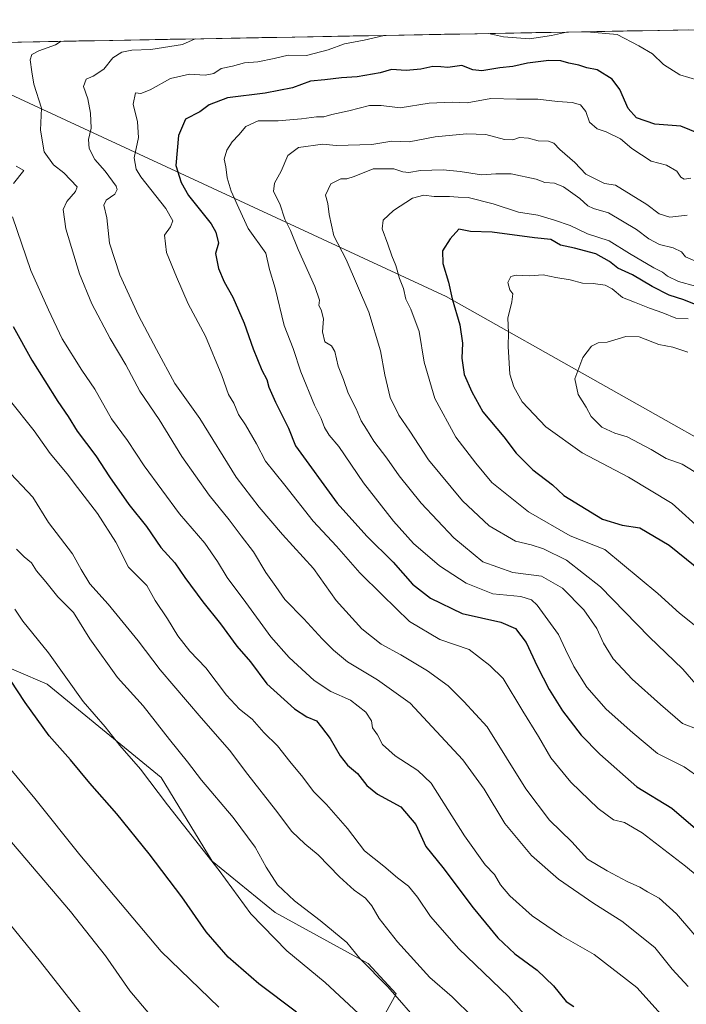
# Model space of a CAD drawing. Units: metres. Extents: x 624421 to 627872, y 4734180 to 4736556.
# Drawn here: x 626898 to 627116, y 4736223 to 4736546 of the extents above; entities that cross this region are included whole.
import ezdxf

# ---------------------------------------------------------------- set-up
doc = ezdxf.new("R2010")
doc.units = ezdxf.units.M
doc.header["$MEASUREMENT"] = 0
for name, color, linetype, lineweight in [('Arbolado forestal CxS', 92, 'Continuous', 0), ('Cultivos herbáceos CxS', 92, 'Continuous', 0), ('Curva de nivel maestra', 36, 'Continuous', 30), ('Curva de nivel normal', 36, 'Continuous', 0), ('Matorral CxS', 135, 'Continuous', 0), ('Municipio CxS', 142, 'Continuous', 0)]:
    doc.layers.add(name, color=color, linetype=linetype, lineweight=lineweight)

# ---------------------------------------------------------------- blocks, each defined once
blk = doc.blocks.new('*U161')
at = {"layer": 'Curva de nivel normal', "color": 36, "linetype": 'Continuous', "lineweight": 0}
blk.add_polyline3d([(626955.14, 4736539.93, 565), (626951, 4736538.1, 565), (626940.61, 4736536.4, 565), (626934.33, 4736536.17, 565), (626931.1, 4736535.57, 565), (626928.08, 4736533.72, 565), (626925.1, 4736529.98, 565), (626921.66, 4736527.74, 565), (626919.4, 4736526.76, 565), (626918.42, 4736524.36, 565), (626919.84, 4736520.25, 565), (626920.81, 4736515.61, 565), (626921, 4736510.6, 565), (626920.12, 4736506.94, 565), (626920.28, 4736504.01, 565), (626922.18, 4736500.39, 565), (626925.56, 4736496.58, 565), (626929.16, 4736491.67, 565), (626929.53, 4736490.51, 565), (626928.79, 4736488.94, 565), (626925.92, 4736487.05, 565), (626925.18, 4736485.37, 565), (626926.15, 4736481.18, 565), (626927.04, 4736472.93, 565), (626930.35, 4736462.59, 565), (626936.48, 4736449.18, 565), (626942.37, 4736438.08, 565), (626948.47, 4736426.94, 565), (626956.6, 4736415.38, 565), (626968.53, 4736396.14, 565), (626976.07, 4736386.35, 565), (626983.78, 4736377.38, 565), (626993.92, 4736366.19, 565), (627001.4, 4736355.68, 565), (627009.8, 4736346.43, 565), (627016.13, 4736341.42, 565), (627022.6, 4736337.89, 565), (627031.35, 4736332.64, 565), (627038.1, 4736327.73, 565), (627043.27, 4736322.58, 565), (627050.92, 4736314.26, 565), (627063.59, 4736293.9, 565), (627071.36, 4736283.64, 565), (627078.65, 4736276.55, 565), (627083.84, 4736270.85, 565), (627090.33, 4736267.09, 565), (627096.82, 4736263.51, 565), (627100.95, 4736261.72, 565), (627103.54, 4736260.13, 565), (627107.38, 4736258.13, 565), (627113.06, 4736253.01, 565), (627123.71, 4736240.48, 565)], dxfattribs=at)
blk = doc.blocks.new('*U162')
at = {"layer": 'Curva de nivel normal', "color": 36, "linetype": 'Continuous', "lineweight": 0}
blk.add_polyline3d([(626894.04, 4736421.64, 545), (626902.33, 4736411.34, 545), (626907.49, 4736403.96, 545), (626913.15, 4736397.24, 545), (626916.47, 4736392.8, 545), (626923.04, 4736384.28, 545), (626929.09, 4736374.86, 545), (626933.25, 4736366.67, 545), (626939.21, 4736360.59, 545), (626941.98, 4736355.74, 545), (626946.08, 4736349.69, 545), (626949.39, 4736344.11, 545), (626953.4, 4736339.09, 545), (626958.57, 4736333.62, 545), (626965.39, 4736324.64, 545), (626969.62, 4736320.09, 545), (626973.86, 4736316.77, 545), (626977.65, 4736312.44, 545), (626982.1, 4736308.05, 545), (626986.13, 4736302.92, 545), (626990.46, 4736297.74, 545), (626993.9, 4736293.13, 545), (626998.15, 4736288.86, 545), (627005.08, 4736280.98, 545), (627010.69, 4736273.65, 545), (627016.99, 4736268.61, 545), (627021.48, 4736264.78, 545), (627025.05, 4736262.01, 545), (627028.1, 4736258.4, 545), (627032.31, 4736252.08, 545), (627041.6, 4736241.48, 545), (627057.89, 4736225.79, 545), (627065.47, 4736217.32, 545)], dxfattribs=at)
blk = doc.blocks.new('*U163')
at = {"layer": 'Curva de nivel normal', "color": 36, "linetype": 'Continuous', "lineweight": 0}
for points in [[(626896.41, 4736498.16, 555), (626898.89, 4736496.81, 555), (626895.53, 4736492.54, 555)], [(626895.13, 4736481.54, 555), (626901.16, 4736463.96, 555), (626907.02, 4736451.05, 555), (626911.52, 4736441.53, 555), (626917.89, 4736431.27, 555), (626922.21, 4736425.06, 555), (626927.7, 4736415.3, 555), (626932.86, 4736408.18, 555), (626938.4, 4736399.87, 555), (626949.96, 4736384.1, 555), (626958.26, 4736374.56, 555), (626962.48, 4736368.52, 555), (626965.56, 4736363.26, 555), (626971.75, 4736355.09, 555), (626979.95, 4736343.85, 555), (626985.96, 4736336.98, 555), (626994.16, 4736329.44, 555), (626999.63, 4736325.91, 555), (627006.06, 4736323.01, 555), (627011.1, 4736319.07, 555), (627012.92, 4736316.28, 555), (627013.29, 4736313.93, 555), (627014.9, 4736311.66, 555), (627016.62, 4736308.44, 555), (627020.69, 4736304.81, 555), (627028.19, 4736299.96, 555), (627032.55, 4736295.83, 555), (627043.49, 4736278.55, 555), (627050.26, 4736269.04, 555), (627053.36, 4736265.89, 555), (627055.25, 4736262.5, 555), (627058.3, 4736258.81, 555), (627065.65, 4736252.25, 555), (627075.32, 4736245.71, 555), (627086.01, 4736239.66, 555), (627099.99, 4736228.76, 555), (627113.98, 4736213.31, 555)]]:
    blk.add_polyline3d(points, dxfattribs=at)
blk = doc.blocks.new('*U165')
at = {"layer": 'Curva de nivel normal', "color": 36, "linetype": 'Continuous', "lineweight": 0}
for points in [[(627017.17, 4736541.06, 570), (627010.52, 4736539.46, 570), (627004.06, 4736538.35, 570), (626998.72, 4736536.38, 570), (626991.66, 4736534.5, 570), (626985.66, 4736534.59, 570), (626981, 4736533.48, 570), (626975.66, 4736532.38, 570), (626971.33, 4736532.05, 570), (626967.33, 4736531, 570), (626963.65, 4736530.22, 570), (626961.22, 4736528.54, 570), (626958.38, 4736528.03, 570), (626953.26, 4736528.32, 570), (626947, 4736526.98, 570), (626940.33, 4736523.23, 570), (626937.33, 4736521.98, 570), (626935.56, 4736522.2, 570), (626934.74, 4736518.48, 570), (626936.2, 4736512.76, 570), (626936.5, 4736507.59, 570), (626935.07, 4736500.95, 570), (626935.7, 4736497.2, 570), (626937.29, 4736494.68, 570), (626945.51, 4736484.28, 570), (626947.81, 4736480.26, 570), (626946.97, 4736478.26, 570), (626945.06, 4736475.59, 570), (626945.72, 4736469.88, 570), (626948.97, 4736461.92, 570), (626952.79, 4736453.05, 570), (626958.5, 4736442.44, 570), (626963.91, 4736429.52, 570), (626966.05, 4736423.32, 570), (626967.79, 4736420.42, 570), (626969.32, 4736416.7, 570), (626971.63, 4736413.34, 570), (626975.28, 4736407.15, 570), (626978.16, 4736401.41, 570), (626984.52, 4736393.52, 570), (626993.8, 4736381.69, 570), (627001.52, 4736373.56, 570), (627009.1, 4736364.78, 570), (627016.43, 4736357.54, 570), (627025.43, 4736348.82, 570), (627035.36, 4736342.92, 570), (627044.99, 4736339.61, 570), (627051.82, 4736334.44, 570), (627056.17, 4736330.14, 570), (627062.62, 4736319.4, 570), (627067.75, 4736311.08, 570), (627071.84, 4736304.14, 570), (627078.41, 4736296.18, 570), (627087.31, 4736287.53, 570), (627092.39, 4736283.83, 570), (627095.98, 4736282.94, 570), (627101.75, 4736279.48, 570), (627116.01, 4736268.55, 570), (627124.25, 4736261.68, 570)], [(627076.95, 4736542.16, 570), (627072.04, 4736541.05, 570), (627064.75, 4736539.92, 570), (627056.22, 4736540.56, 570), (627051.3, 4736541.69, 570)], [(627122.96, 4736525.54, 570), (627114.07, 4736528.18, 570), (627108.74, 4736531.56, 570), (627105.18, 4736535.04, 570), (627100.65, 4736537.65, 570), (627093.58, 4736541.31, 570), (627083.56, 4736542.28, 570)]]:
    blk.add_polyline3d(points, dxfattribs=at)
blk = doc.blocks.new('*U166')
at = {"layer": 'Curva de nivel normal', "color": 36, "linetype": 'Continuous', "lineweight": 0}
blk.add_polyline3d([(626728.22, 4736513.8, 515), (626753.75, 4736473.92, 515), (626775.71, 4736436.98, 515), (626785.23, 4736422.32, 515), (626789.62, 4736415.16, 515), (626793.98, 4736409.24, 515), (626800.57, 4736400.04, 515), (626808.57, 4736390.32, 515), (626819.7, 4736378.08, 515), (626825.44, 4736371.95, 515), (626829.7, 4736365.73, 515), (626834.64, 4736358.85, 515), (626838.18, 4736352.44, 515), (626845.32, 4736340.92, 515), (626852.88, 4736330.7, 515), (626858.64, 4736323.8, 515), (626861.36, 4736318.89, 515), (626863.74, 4736315.68, 515), (626869.36, 4736307.79, 515), (626886.64, 4736286.02, 515), (626914.19, 4736253.68, 515), (626925.74, 4736239.19, 515), (626933.7, 4736227.66, 515), (626940.26, 4736219.94, 515)], dxfattribs=at)
blk = doc.blocks.new('*U167')
at = {"layer": 'Curva de nivel normal', "color": 36, "linetype": 'Continuous', "lineweight": 0}
blk.add_polyline3d([(626895.93, 4736352.88, 530), (626898.54, 4736348.96, 530), (626907, 4736338.58, 530), (626918.32, 4736322.61, 530), (626925.62, 4736314.33, 530), (626930.38, 4736308.19, 530), (626937.17, 4736300.37, 530), (626946.08, 4736288.68, 530), (626963.02, 4736267.22, 530), (626973.33, 4736252.95, 530), (626985.19, 4736240.81, 530), (626997.8, 4736230.42, 530), (627008.68, 4736220.32, 530)], dxfattribs=at)
blk = doc.blocks.new('*U168')
at = {"layer": 'Curva de nivel normal', "color": 36, "linetype": 'Continuous', "lineweight": 0}
blk.add_polyline3d([(626962.9, 4736222.34, 520), (626943.98, 4736240.56, 520), (626917.26, 4736272.3, 520), (626902.46, 4736290.74, 520), (626890.8, 4736304.74, 520), (626875.86, 4736325.8, 520), (626863.16, 4736343.44, 520), (626859.02, 4736349.95, 520), (626856.58, 4736355.51, 520), (626851.1, 4736364.36, 520), (626847.28, 4736370.54, 520), (626841.64, 4736377.23, 520), (626830.42, 4736391.39, 520), (626815.98, 4736410.58, 520), (626805.79, 4736423.02, 520), (626800.89, 4736431.62, 520), (626794.1, 4736447.18, 520), (626789.1, 4736453.99, 520), (626782.44, 4736464.18, 520), (626770.8, 4736486.71, 520), (626761.01, 4736504.59, 520), (626751.62, 4736521.86, 520), (626742.67, 4736536.04, 520)], dxfattribs=at)
blk = doc.blocks.new('*U173')
at = {"layer": 'Curva de nivel normal', "color": 36, "linetype": 'Continuous', "lineweight": 0}
blk.add_polyline3d([(626922.36, 4736214.22, 510), (626903.9, 4736237.75, 510), (626886.69, 4736258.86, 510)], dxfattribs=at)
blk = doc.blocks.new('*U176')
at = {"layer": 'Curva de nivel normal', "color": 36, "linetype": 'Continuous', "lineweight": 0}
blk.add_polyline3d([(626892.82, 4736399.23, 540), (626901.85, 4736389.65, 540), (626907.03, 4736381.28, 540), (626914.86, 4736371.07, 540), (626917.75, 4736365.94, 540), (626920.58, 4736361.17, 540), (626926.56, 4736354.51, 540), (626936.37, 4736342.5, 540), (626943.61, 4736332.97, 540), (626957.06, 4736317.2, 540), (626966.39, 4736306.68, 540), (626972.35, 4736298.64, 540), (626981.5, 4736287.12, 540), (626986.82, 4736279.98, 540), (626991.11, 4736275.87, 540), (626995.51, 4736272.33, 540), (627002.45, 4736265.1, 540), (627007.3, 4736260.68, 540), (627010.94, 4736258.1, 540), (627013.05, 4736255.63, 540), (627015.43, 4736251.39, 540), (627021.49, 4736243.79, 540), (627032.12, 4736232.1, 540), (627039.46, 4736225.76, 540), (627046.34, 4736218.98, 540)], dxfattribs=at)
blk = doc.blocks.new('*U177')
at = {"layer": 'Curva de nivel normal', "color": 36, "linetype": 'Continuous', "lineweight": 0}
blk.add_polyline3d([(626896.52, 4736372.54, 535), (626899.01, 4736370.01, 535), (626901.38, 4736368.09, 535), (626903.06, 4736365.48, 535), (626906.12, 4736361.89, 535), (626910.1, 4736356.91, 535), (626915.17, 4736351.78, 535), (626920.52, 4736343.13, 535), (626929.62, 4736330.51, 535), (626938.04, 4736321.22, 535), (626946.71, 4736310.14, 535), (626952.63, 4736302.78, 535), (626957.2, 4736296.76, 535), (626967.55, 4736284.55, 535), (626974.76, 4736274.83, 535), (626978.35, 4736268.28, 535), (626982.17, 4736262.52, 535), (626987.74, 4736257.24, 535), (626996.14, 4736250.77, 535), (627004.91, 4736243.55, 535), (627009.09, 4736238.33, 535), (627018.33, 4736229.02, 535), (627029.58, 4736216.07, 535)], dxfattribs=at)
blk = doc.blocks.new('*U180')
at = {"layer": 'Curva de nivel normal', "color": 36, "linetype": 'Continuous', "lineweight": 0}
blk.add_polyline3d([(626911.11, 4736539.12, 560), (626909.32, 4736537.97, 560), (626903.78, 4736536, 560), (626901.52, 4736534.84, 560), (626901.02, 4736533.04, 560), (626901.5, 4736529.09, 560), (626902.13, 4736525.05, 560), (626904.64, 4736517.17, 560), (626904.35, 4736509.99, 560), (626905.62, 4736502.93, 560), (626908.58, 4736498.65, 560), (626911.99, 4736496.04, 560), (626916.34, 4736491.35, 560), (626915.82, 4736489.82, 560), (626912.96, 4736486.59, 560), (626911.85, 4736483.93, 560), (626912.71, 4736477.65, 560), (626917.14, 4736462.81, 560), (626921.22, 4736453.04, 560), (626927.27, 4736441.68, 560), (626932.32, 4736433.05, 560), (626937, 4736424.38, 560), (626943.34, 4736415.11, 560), (626950.72, 4736402.92, 560), (626959.68, 4736390.29, 560), (626966.22, 4736382.16, 560), (626970.17, 4736376.94, 560), (626974.29, 4736371.71, 560), (626978.27, 4736364.94, 560), (626981.62, 4736360.31, 560), (626984.53, 4736356.03, 560), (626990.76, 4736349.72, 560), (626996.73, 4736343.1, 560), (627000.5, 4736339.45, 560), (627005.04, 4736335.56, 560), (627014.98, 4736329.69, 560), (627025.63, 4736322.04, 560), (627042.92, 4736303.47, 560), (627049.92, 4736293.88, 560), (627056.65, 4736282.59, 560), (627065.47, 4736272.1, 560), (627074.32, 4736264.31, 560), (627085.88, 4736256.31, 560), (627095.12, 4736250.6, 560), (627105.87, 4736241.91, 560), (627111.64, 4736234.81, 560), (627116.82, 4736229.14, 560)], dxfattribs=at)
blk = doc.blocks.new('*U183')
at = {"layer": 'Curva de nivel maestra', "color": 36, "linetype": 'Continuous', "lineweight": 30}
blk.add_polyline3d([(626895.38, 4736445.64, 550), (626901.57, 4736434.5, 550), (626910.03, 4736420.97, 550), (626913.46, 4736416.06, 550), (626916.4, 4736411.3, 550), (626922.53, 4736403.12, 550), (626926.98, 4736396.25, 550), (626933.31, 4736387.24, 550), (626939.1, 4736379.98, 550), (626943.86, 4736373.11, 550), (626948.39, 4736368.06, 550), (626951.75, 4736363.29, 550), (626957.64, 4736355.32, 550), (626963.43, 4736348.05, 550), (626968.76, 4736340.71, 550), (626973.22, 4736335.6, 550), (626978.65, 4736328.38, 550), (626987.66, 4736320.23, 550), (626991.7, 4736317.54, 550), (626994.96, 4736316.3, 550), (626996.6, 4736314.13, 550), (626999.41, 4736310.47, 550), (627002.68, 4736304.77, 550), (627005.14, 4736301.77, 550), (627008.4, 4736299.03, 550), (627011.43, 4736295.06, 550), (627014.96, 4736292.22, 550), (627022.57, 4736288.08, 550), (627027.49, 4736282.25, 550), (627030.74, 4736275, 550), (627036.32, 4736268.1, 550), (627046.32, 4736254.95, 550), (627054.46, 4736245.09, 550), (627060.01, 4736239.88, 550), (627067.29, 4736234.49, 550), (627072.63, 4736229.33, 550), (627076.87, 4736224.22, 550), (627079.32, 4736222.54, 550)], dxfattribs=at)
blk = doc.blocks.new('*U186')
at = {"layer": 'Curva de nivel maestra', "color": 36, "linetype": 'Continuous', "lineweight": 30}
blk.add_polyline3d([(626988.33, 4736220.68, 525), (626976.02, 4736229.98, 525), (626965.93, 4736238.72, 525), (626958.73, 4736247.02, 525), (626950.7, 4736258.54, 525), (626940.06, 4736272.67, 525), (626929.42, 4736285.72, 525), (626920.6, 4736295.81, 525), (626914.23, 4736303.47, 525), (626907.17, 4736311.38, 525), (626899.28, 4736322.29, 525), (626892.25, 4736333.06, 525)], dxfattribs=at)

msp = doc.modelspace()

# ---------------------------------------------------------------- linework, layer by layer
at = {"layer": 'Arbolado forestal CxS', "color": 92, "linetype": 'Continuous', "lineweight": 0}
for points in [[(627194.65, 4736366.86, 624.48), (627037.48, 4736455.41, 599.91), (626881, 4736527.96, 554.89), (626862.14, 4736538.23, 549.78), (627298.8, 4736546.22, 547.83)], [(627298.8, 4736546.22, 547.83), (626862.14, 4736538.23, 549.78)], [(626862.14, 4736538.23, 549.78), (626881, 4736527.96, 554.89), (627037.48, 4736455.41, 599.91), (627194.65, 4736366.86, 624.48), (627305.39, 4736307.85, 635.56)]]:
    msp.add_polyline3d(points, dxfattribs=at)
at = {"layer": 'Cultivos herbáceos CxS', "color": 92, "linetype": 'Continuous', "lineweight": 0}
for points in [[(626688.23, 4736535.04, 512.38), (626790.23, 4736536.91, 529.74), (626796.86, 4736514.34, 528.7), (626795.41, 4736470.75, 523.77), (626793.95, 4736451.86, 520.78), (626801.08, 4736431.74, 520.49), (626801.28, 4736428.6, 519.96), (626829.71, 4736394.46, 520.45), (626844.23, 4736372.66, 519.71), (626864.56, 4736355.22, 522.29), (626886.14, 4736337.04, 524.24), (626906.52, 4736328.23, 527.89), (626927.13, 4736311.44, 529.86), (626943.92, 4736297.7, 531.52), (626960.7, 4736270.23, 529.85), (626981.31, 4736253.44, 532.03), (627011.84, 4736236.65, 535.12), (627021, 4736226.73, 535.11), (626987.41, 4736165.67, 511.59), (627049.22, 4736124.65, 515.2), (627093.45, 4736093.54, 515.99), (627123.68, 4736084.08, 518.59)], [(626790.23, 4736536.91, 529.74), (626796.86, 4736514.34, 528.7), (626795.41, 4736470.75, 523.77), (626793.95, 4736451.86, 520.78), (626801.08, 4736431.74, 520.49), (626801.28, 4736428.6, 519.96), (626829.71, 4736394.46, 520.45), (626844.23, 4736372.66, 519.71), (626864.56, 4736355.22, 522.29), (626886.14, 4736337.04, 524.24), (626906.52, 4736328.23, 527.89), (626927.13, 4736311.44, 529.86), (626943.92, 4736297.7, 531.52), (626960.7, 4736270.23, 529.85), (626981.31, 4736253.44, 532.03), (627011.84, 4736236.65, 535.12), (627021, 4736226.73, 535.11), (626987.41, 4736165.67, 511.59), (627049.22, 4736124.65, 515.2), (627093.45, 4736093.54, 515.99), (627123.68, 4736084.08, 518.59)]]:
    msp.add_polyline3d(points, dxfattribs=at)
at = {"layer": 'Curva de nivel maestra', "color": 36, "linetype": 'Continuous', "lineweight": 30}
for points in [[(627120.34, 4736508.84, 575), (627114.47, 4736511.34, 575), (627105.93, 4736511.97, 575), (627099.9, 4736514, 575), (627097.12, 4736517.1, 575), (627094.41, 4736523.35, 575), (627091.96, 4736526.74, 575), (627086.98, 4736529.81, 575), (627083.65, 4736530.39, 575), (627080.99, 4736531.3, 575), (627077.65, 4736531.96, 575), (627075.12, 4736532.74, 575), (627071.19, 4736532.85, 575), (627064.12, 4736531.94, 575), (627059.38, 4736530.87, 575), (627055.04, 4736530.38, 575), (627049.16, 4736529.43, 575), (627046.18, 4736529.78, 575), (627042.62, 4736531.2, 575), (627038.04, 4736530.54, 575), (627035.74, 4736530.8, 575), (627033.09, 4736530.9, 575), (627029.15, 4736529.96, 575), (627024.3, 4736529.51, 575), (627019.56, 4736529.84, 575), (627015.83, 4736528.82, 575), (627008.26, 4736527.44, 575), (627003.15, 4736527.17, 575), (626997.66, 4736526.46, 575), (626993, 4736526.02, 575), (626987, 4736523.87, 575), (626978.1, 4736522.16, 575), (626965.7, 4736520.63, 575), (626959.66, 4736518.3, 575), (626956.63, 4736516.03, 575), (626951.95, 4736513.54, 575), (626949.65, 4736508.27, 575), (626948.77, 4736498.37, 575), (626950.51, 4736492.82, 575), (626952.87, 4736488.54, 575), (626960.36, 4736479.26, 575), (626961.92, 4736476.58, 575), (626962.76, 4736472.9, 575), (626961.83, 4736469.51, 575), (626962.8, 4736464.57, 575), (626964.6, 4736460.24, 575), (626967.47, 4736455.23, 575), (626971.22, 4736446.71, 575), (626974.14, 4736438.3, 575), (626977.01, 4736431.26, 575), (626978.59, 4736428.23, 575), (626979.32, 4736425.69, 575), (626981.48, 4736420.76, 575), (626985.68, 4736412.24, 575), (626988, 4736406.45, 575), (627001.75, 4736387.7, 575), (627011.45, 4736376.87, 575), (627020.02, 4736368.31, 575), (627026.36, 4736361.04, 575), (627032.3, 4736356.45, 575), (627042.76, 4736351.48, 575), (627055.37, 4736348.66, 575), (627060.25, 4736346.54, 575), (627063.7, 4736341.99, 575), (627067.27, 4736334.24, 575), (627071.22, 4736326.54, 575), (627075.58, 4736319.55, 575), (627081.7, 4736311.54, 575), (627087.82, 4736305.33, 575), (627099.99, 4736294.58, 575), (627111.47, 4736287.63, 575), (627136.36, 4736266.29, 575)], [(627119.45, 4736452.73, 600), (627115.42, 4736454.37, 600), (627110.62, 4736455.92, 600), (627105.02, 4736458.7, 600), (627098.54, 4736462.54, 600), (627093.79, 4736464.67, 600), (627090.99, 4736466.95, 600), (627086.56, 4736469.41, 600), (627079.52, 4736471.33, 600), (627074.95, 4736472.22, 600), (627071.84, 4736474.11, 600), (627066.42, 4736474.69, 600), (627052.56, 4736476.5, 600), (627045.45, 4736476.78, 600), (627041.58, 4736477.48, 600), (627038.77, 4736474.32, 600), (627036.25, 4736470.38, 600), (627036.38, 4736466.26, 600), (627038.19, 4736460.13, 600), (627039.43, 4736454.7, 600), (627041.89, 4736446.17, 600), (627042.82, 4736440.1, 600), (627042.55, 4736435.16, 600), (627043.37, 4736429.87, 600), (627045.91, 4736424.21, 600), (627049.44, 4736417.63, 600), (627056.33, 4736409.37, 600), (627060.39, 4736404, 600), (627065.88, 4736398.6, 600), (627072.36, 4736393.68, 600), (627076.09, 4736390.16, 600), (627088.73, 4736382.35, 600), (627095.23, 4736380.41, 600), (627100.98, 4736379.52, 600), (627110.58, 4736373.82, 600), (627135.11, 4736354.07, 600)]]:
    msp.add_polyline3d(points, dxfattribs=at)
at = {"layer": 'Curva de nivel normal', "color": 36, "linetype": 'Continuous', "lineweight": 0}
for points in [[(627117.74, 4736494.25, 580), (627115.52, 4736493.86, 580), (627114.42, 4736494.54, 580), (627113.13, 4736496.56, 580), (627109.78, 4736498.49, 580), (627104.75, 4736499.77, 580), (627098.32, 4736503.94, 580), (627094.65, 4736507.12, 580), (627089.96, 4736509.46, 580), (627087.02, 4736510.43, 580), (627084.52, 4736512.6, 580), (627083.26, 4736516.07, 580), (627081.48, 4736518.24, 580), (627078.83, 4736519.06, 580), (627073.94, 4736519.37, 580), (627067.54, 4736520.14, 580), (627060.56, 4736520.16, 580), (627052.07, 4736520.34, 580), (627044.31, 4736518.92, 580), (627039.58, 4736519.19, 580), (627031.9, 4736518.84, 580), (627022.35, 4736517.29, 580), (627016.12, 4736518.09, 580), (627012.31, 4736518.05, 580), (627005.52, 4736516.3, 580), (626999.96, 4736515.13, 580), (626997.33, 4736514.38, 580), (626994.9, 4736514.41, 580), (626990.02, 4736513.69, 580), (626982.3, 4736513.09, 580), (626975.76, 4736513.01, 580), (626971.69, 4736511.19, 580), (626969.4, 4736508.44, 580), (626967.24, 4736506.14, 580), (626965.45, 4736503.45, 580), (626964.62, 4736500.47, 580), (626965.22, 4736497.95, 580), (626965.65, 4736494.35, 580), (626966.95, 4736489.99, 580), (626969.39, 4736484.43, 580), (626972.52, 4736477.78, 580), (626978.31, 4736469.62, 580), (626979.54, 4736464.31, 580), (626981.3, 4736458.12, 580), (626984.3, 4736445.93, 580), (626987.24, 4736438.36, 580), (626989.81, 4736430.75, 580), (626994.23, 4736419.84, 580), (626996.5, 4736415.44, 580), (626997.51, 4736412.45, 580), (626999.03, 4736410, 580), (627002.22, 4736406.2, 580), (627010.34, 4736394.27, 580), (627020.2, 4736381.72, 580), (627026.77, 4736374.46, 580), (627035.23, 4736367.14, 580), (627044.01, 4736361.37, 580), (627052.76, 4736357.86, 580), (627061.95, 4736357.01, 580), (627065.49, 4736355.93, 580), (627067.28, 4736354.16, 580), (627074.26, 4736344.58, 580), (627076.65, 4736339.69, 580), (627079.3, 4736334.11, 580), (627083.61, 4736327.27, 580), (627089.99, 4736320.07, 580), (627098.72, 4736312.27, 580), (627106.74, 4736305.52, 580), (627115.51, 4736301.21, 580), (627122.96, 4736295.93, 580)], [(627116.48, 4736482.1, 585), (627110.84, 4736481.46, 585), (627107.3, 4736482.58, 585), (627103.28, 4736485.56, 585), (627092.98, 4736491.91, 585), (627089.43, 4736492.51, 585), (627083.33, 4736495.6, 585), (627079.67, 4736499.33, 585), (627074.7, 4736503.68, 585), (627072.82, 4736505.69, 585), (627071.06, 4736506.34, 585), (627067.59, 4736506.53, 585), (627064.51, 4736507.37, 585), (627061.53, 4736507.55, 585), (627059.36, 4736506.82, 585), (627056.6, 4736506.94, 585), (627050.45, 4736508.51, 585), (627044.09, 4736508.8, 585), (627033.87, 4736507.78, 585), (627025.29, 4736506.19, 585), (627019.64, 4736506.36, 585), (627013.1, 4736505.31, 585), (627001.33, 4736504.98, 585), (626997.02, 4736505.36, 585), (626988.97, 4736504.28, 585), (626985.5, 4736501.68, 585), (626983.31, 4736496.59, 585), (626981.12, 4736492.59, 585), (626980.85, 4736489.9, 585), (626982.88, 4736485.81, 585), (626984.49, 4736480.75, 585), (626986.34, 4736477.1, 585), (626988.95, 4736470.84, 585), (626994.39, 4736458.69, 585), (626995.86, 4736454.25, 585), (626995.63, 4736452.43, 585), (626996.49, 4736451.09, 585), (626997.17, 4736448.1, 585), (626996.92, 4736443.86, 585), (626997.65, 4736440.59, 585), (626999.86, 4736439.22, 585), (627000.92, 4736437.43, 585), (627002.02, 4736432.6, 585), (627003.72, 4736428.21, 585), (627005.34, 4736423.7, 585), (627007.93, 4736418.56, 585), (627009.54, 4736414.66, 585), (627011.28, 4736411.94, 585), (627013.69, 4736407.93, 585), (627018.04, 4736402.43, 585), (627022.02, 4736396.58, 585), (627029.22, 4736387.63, 585), (627039.97, 4736376.3, 585), (627049.52, 4736368.38, 585), (627059.34, 4736364.92, 585), (627068.72, 4736363.72, 585), (627075.66, 4736359.76, 585), (627082.61, 4736352.63, 585), (627086.86, 4736346.5, 585), (627089.09, 4736341.72, 585), (627092.3, 4736336.54, 585), (627098.43, 4736329.88, 585), (627107.73, 4736321.65, 585), (627115.03, 4736315.34, 585), (627120.13, 4736313.44, 585)], [(627119.04, 4736467.13, 590), (627116, 4736468.39, 590), (627114.72, 4736470.11, 590), (627111.96, 4736471.34, 590), (627107.41, 4736472.45, 590), (627104, 4736474.31, 590), (627099.93, 4736477.42, 590), (627090.7, 4736482.82, 590), (627085.77, 4736484.34, 590), (627083.91, 4736485.18, 590), (627081.28, 4736487.56, 590), (627076, 4736491.35, 590), (627073.01, 4736492.57, 590), (627069.84, 4736492.86, 590), (627066.98, 4736493.96, 590), (627058.75, 4736495.65, 590), (627053.7, 4736495.62, 590), (627049.06, 4736495.32, 590), (627042.09, 4736496.47, 590), (627036.42, 4736496.93, 590), (627029, 4736496.73, 590), (627025.2, 4736496.14, 590), (627023.2, 4736496.32, 590), (627020.3, 4736497.26, 590), (627013.49, 4736497.29, 590), (627007.28, 4736494.83, 590), (627004.92, 4736494.02, 590), (627002.93, 4736494.03, 590), (626999.64, 4736492.39, 590), (626997.85, 4736488.7, 590), (626998.64, 4736485.93, 590), (626999.04, 4736482.37, 590), (627000.62, 4736475.37, 590), (627004.61, 4736467.56, 590), (627012.09, 4736450.33, 590), (627015.91, 4736437.57, 590), (627017.3, 4736429.77, 590), (627019.09, 4736422.34, 590), (627021.9, 4736416.5, 590), (627025.54, 4736411.24, 590), (627031.64, 4736401.88, 590), (627042.81, 4736388.43, 590), (627051.6, 4736380.21, 590), (627060.18, 4736375.13, 590), (627065.29, 4736374.02, 590), (627069.35, 4736372.71, 590), (627076.96, 4736368.97, 590), (627088.09, 4736360.24, 590), (627104.1, 4736343.81, 590), (627115.1, 4736333.25, 590), (627119.37, 4736328.28, 590)], [(627119.26, 4736458.83, 595), (627113.67, 4736460.33, 595), (627110.02, 4736462.14, 595), (627108.48, 4736463.4, 595), (627105.54, 4736464.82, 595), (627097.56, 4736469.48, 595), (627090.9, 4736473.66, 595), (627083.78, 4736475.97, 595), (627078.14, 4736478.69, 595), (627073.01, 4736480.43, 595), (627067.5, 4736482.14, 595), (627061.18, 4736483.12, 595), (627052.87, 4736485.81, 595), (627044.72, 4736487.92, 595), (627041.35, 4736488.02, 595), (627038.6, 4736488.23, 595), (627033.56, 4736488.18, 595), (627030.08, 4736488.71, 595), (627026.44, 4736487.63, 595), (627020.17, 4736483.6, 595), (627016.82, 4736480.42, 595), (627016.49, 4736477.59, 595), (627018.35, 4736472.63, 595), (627019.66, 4736468.72, 595), (627020.99, 4736465.59, 595), (627022.1, 4736461.32, 595), (627023.44, 4736458.03, 595), (627024.27, 4736454.59, 595), (627025.91, 4736451.26, 595), (627028.59, 4736443.94, 595), (627030.24, 4736433.94, 595), (627033.76, 4736421.94, 595), (627040.66, 4736409.27, 595), (627047.23, 4736400.82, 595), (627052.45, 4736394.45, 595), (627064.46, 4736384.75, 595), (627078.17, 4736376.95, 595), (627089.5, 4736372.45, 595), (627106.95, 4736357.98, 595), (627114.05, 4736351.53, 595), (627124.16, 4736343.47, 595)], [(627116.89, 4736448.12, 605), (627112.85, 4736448.27, 605), (627108.55, 4736450.02, 605), (627104.15, 4736451.56, 605), (627099.26, 4736453.58, 605), (627095.3, 4736455.08, 605), (627091.92, 4736457.91, 605), (627089.57, 4736459.11, 605), (627085.64, 4736459.66, 605), (627082.21, 4736459.75, 605), (627078.12, 4736460.93, 605), (627073.47, 4736461.68, 605), (627069.27, 4736462.57, 605), (627064.84, 4736462.24, 605), (627060.4, 4736462.44, 605), (627058.63, 4736461.96, 605), (627057.64, 4736460.01, 605), (627058.32, 4736457.6, 605), (627059.33, 4736456.27, 605), (627059.04, 4736453.65, 605), (627057.69, 4736448.3, 605), (627057.96, 4736443.57, 605), (627057.84, 4736438.98, 605), (627058.3, 4736429.99, 605), (627059.62, 4736425.84, 605), (627062.41, 4736420.92, 605), (627070.17, 4736412.63, 605), (627082.05, 4736404.11, 605), (627097.27, 4736396.16, 605), (627111.58, 4736387.54, 605), (627121.52, 4736378.59, 605)], [(627116.73, 4736437.17, 610), (627111.77, 4736438.79, 610), (627107.24, 4736439.69, 610), (627100.83, 4736442.22, 610), (627096.42, 4736442.36, 610), (627090.32, 4736440.43, 610), (627087.32, 4736440.22, 610), (627085.16, 4736439.12, 610), (627082.29, 4736435.4, 610), (627079.7, 4736428.47, 610), (627080.72, 4736423.33, 610), (627083.34, 4736419.1, 610), (627084.98, 4736416.02, 610), (627088.51, 4736412.6, 610), (627092.82, 4736410.6, 610), (627096.82, 4736409.44, 610), (627104.66, 4736405.28, 610), (627109.69, 4736402.31, 610), (627114.86, 4736400.49, 610), (627118.78, 4736398.07, 610)]]:
    msp.add_polyline3d(points, dxfattribs=at)
at = {"layer": 'Matorral CxS', "color": 135, "linetype": 'Continuous', "lineweight": 0}
for points in [[(626987.41, 4736165.67, 511.59), (627021, 4736226.73, 535.11), (627011.84, 4736236.65, 535.12), (626981.31, 4736253.44, 532.03), (626960.7, 4736270.23, 529.85), (626943.92, 4736297.7, 531.52), (626927.13, 4736311.44, 529.86), (626906.52, 4736328.23, 527.89), (626886.14, 4736337.04, 524.24), (626864.56, 4736355.22, 522.29), (626844.23, 4736372.66, 519.71), (626829.71, 4736394.46, 520.45), (626801.28, 4736428.6, 519.96), (626801.08, 4736431.74, 520.49), (626793.95, 4736451.86, 520.78), (626795.41, 4736470.75, 523.77), (626796.86, 4736514.34, 528.7), (626790.23, 4736536.91, 529.74), (626862.14, 4736538.23, 549.78), (626881, 4736527.96, 554.89), (627037.48, 4736455.41, 599.91), (627194.65, 4736366.86, 624.48)], [(626790.23, 4736536.91, 529.74), (626796.86, 4736514.34, 528.7), (626795.41, 4736470.75, 523.77), (626793.95, 4736451.86, 520.78), (626801.08, 4736431.74, 520.49), (626801.28, 4736428.6, 519.96), (626829.71, 4736394.46, 520.45), (626844.23, 4736372.66, 519.71), (626864.56, 4736355.22, 522.29), (626886.14, 4736337.04, 524.24), (626906.52, 4736328.23, 527.89), (626927.13, 4736311.44, 529.86), (626943.92, 4736297.7, 531.52), (626960.7, 4736270.23, 529.85), (626981.31, 4736253.44, 532.03), (627011.84, 4736236.65, 535.12), (627021, 4736226.73, 535.11), (626987.41, 4736165.67, 511.59), (627049.22, 4736124.65, 515.2), (627093.45, 4736093.54, 515.99), (627123.68, 4736084.08, 518.59)], [(626862.14, 4736538.23, 549.78), (626881, 4736527.96, 554.89), (627037.48, 4736455.41, 599.91), (627194.65, 4736366.86, 624.48), (627305.39, 4736307.85, 635.56)]]:
    msp.add_polyline3d(points, dxfattribs=at)
at = {"layer": 'Municipio CxS', "color": 142, "linetype": 'Continuous', "lineweight": 0}
msp.add_polyline3d([(626896.98, 4736538.86, 557.96), (626901.98, 4736538.96, 558.84), (626906.98, 4736539.05, 559.14), (626911.98, 4736539.14, 559.96), (626916.97, 4736539.23, 560.54), (626921.97, 4736539.32, 561.55), (626926.97, 4736539.41, 562.19), (626931.97, 4736539.5, 562.38), (626936.96, 4736539.6, 563.27), (626941.96, 4736539.69, 562.99), (626946.96, 4736539.78, 563.58), (626951.96, 4736539.87, 563.98), (626956.96, 4736539.96, 565.07), (626961.95, 4736540.05, 565.25), (626966.95, 4736540.14, 565.5), (626971.95, 4736540.24, 566.25), (626976.95, 4736540.33, 566.49), (626981.94, 4736540.42, 566.98), (626986.94, 4736540.51, 567.3), (626991.94, 4736540.6, 567.28), (626996.94, 4736540.69, 567.41), (627001.93, 4736540.79, 568.29), (627006.93, 4736540.88, 568.85), (627011.93, 4736540.97, 569.41), (627016.93, 4736541.06, 569.95), (627021.93, 4736541.15, 570.4), (627026.92, 4736541.24, 570.77), (627031.92, 4736541.33, 570.43), (627036.92, 4736541.43, 570.2), (627041.92, 4736541.52, 570.74), (627046.91, 4736541.61, 570.6), (627051.91, 4736541.7, 569.82), (627056.91, 4736541.79, 569.69), (627061.91, 4736541.88, 569.12), (627066.9, 4736541.97, 569.33), (627071.9, 4736542.07, 569.66), (627076.9, 4736542.16, 570.05), (627081.9, 4736542.25, 570.15), (627086.9, 4736542.34, 569.81), (627091.89, 4736542.43, 569.69), (627096.89, 4736542.52, 568.87), (627101.89, 4736542.61, 568.55), (627106.89, 4736542.71, 567.28), (627111.88, 4736542.8, 565.74), (627116.88, 4736542.89, 565.21)], dxfattribs=at)

# ---------------------------------------------------------------- block references
at = {"layer": 'Curva de nivel maestra', "color": 36, "linetype": 'Continuous', "lineweight": 30}
for name in ['*U186', '*U183']:
    msp.add_blockref(name, (0, 0), dxfattribs=at)
at = {"layer": 'Curva de nivel normal', "color": 36, "linetype": 'Continuous', "lineweight": 0}
for name in ['*U168', '*U166', '*U173', '*U162', '*U176', '*U177', '*U167', '*U163', '*U180', '*U161', '*U165']:
    msp.add_blockref(name, (0, 0), dxfattribs=at)

doc.saveas('drawing.dxf')
